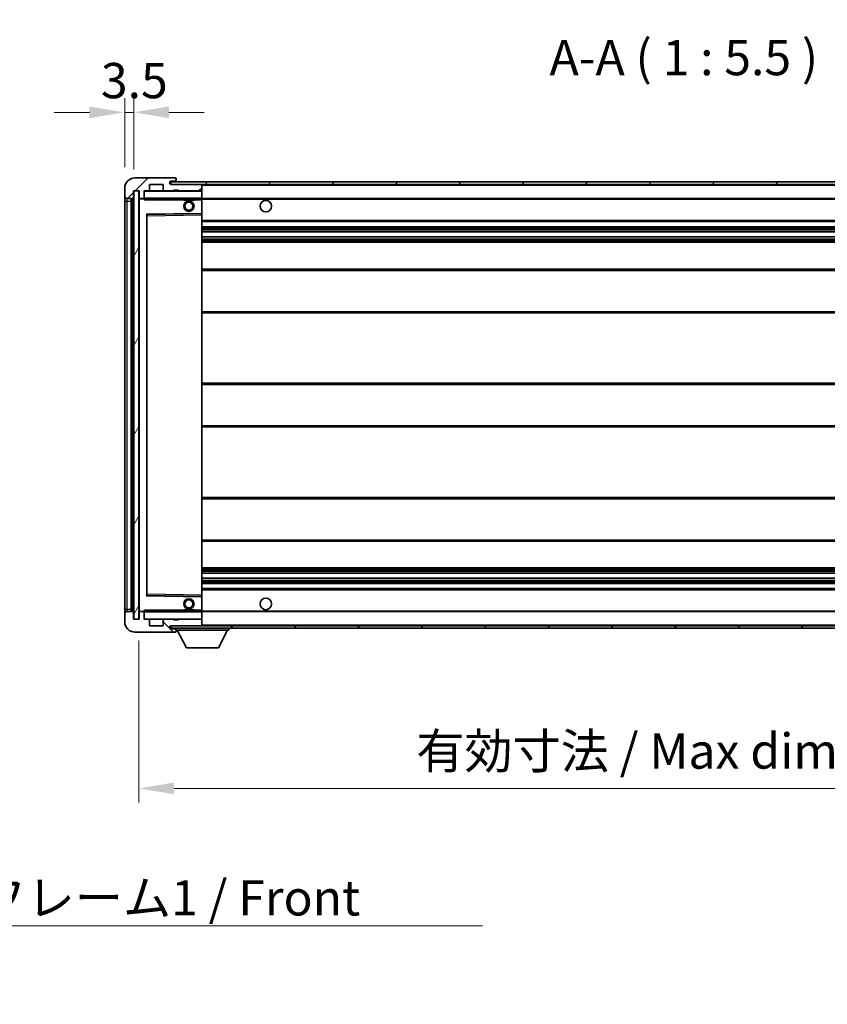
# Model space of a CAD drawing. Units: millimetres. Extents: x 0 to 11996, y 0 to 1546.
# Drawn here: x 2676 to 2991, y 915 to 1299 of the extents above; entities that cross this region are included whole.
import ezdxf

# ---------------------------------------------------------------- set-up
doc = ezdxf.new("R2010")
doc.units = ezdxf.units.MM
doc.header["$LTSCALE"] = 4
doc.layers.get('Defpoints').update_dxf_attribs({"lineweight": 25})
for name, color, linetype, lineweight in [('Dimension (ISO)', 7, 'Continuous', 18), ('Hatch (ISO)', 1, 'Continuous', 18), ('Symbol (ISO)', 7, 'Continuous', 18), ('Visible (ISO)', 7, 'Continuous', 35), ('Visible Narrow (ISO)', 7, 'Continuous', 25)]:
    doc.layers.add(name, color=color, linetype=linetype, lineweight=lineweight)
doc.styles.add('Note Text (TK)', font='txt')
doc.dimstyles.new('Default - Method 1b (TK)', dxfattribs={"dimscale": 4, "dimtxt": 2.5, "dimasz": 2.5, "dimexe": 1, "dimexo": 1.5, "dimgap": 1, "dimtad": 1, "dimtoh": 1, "dimrnd": 1e-08, "dimdsep": 46, "dimtxsty": 'Note Text (TK)', "dimcen": 0.09, "dimdle": 5, "dimclrd": 100, "dimclre": 100, "dimclrt": 7, "dimadec": 1, "dimazin": 1, "dimtfac": 1, "dimtmove": 0, "dimatfit": 3, "dimfxl": 1, "dimtolj": 1, "dimlwd": -1, "dimlwe": -1, "dimarcsym": 0})
doc.dimstyles.new('Default - Method 1b (TK)$7', dxfattribs={"dimscale": 4, "dimtxt": 2.5, "dimasz": 2.5, "dimexe": 1, "dimexo": 1.5, "dimgap": 1, "dimtad": 1, "dimtoh": 1, "dimrnd": 1e-08, "dimdsep": 46, "dimtxsty": 'Note Text (TK)', "dimcen": 0.09, "dimdle": 5, "dimclrd": 100, "dimclre": 100, "dimclrt": 7, "dimadec": 1, "dimazin": 1, "dimtfac": 1, "dimtmove": 0, "dimatfit": 3, "dimfxl": 1, "dimtolj": 1, "dimlwd": -1, "dimlwe": -1, "dimarcsym": 0})
pattern_1 = [(45, (1494.25, -44), (-12.34785, 12.34785), [])]
pattern_2 = [(135.0002, (1494.25, -44), (-12.3478, -12.3479), [])]

# ---------------------------------------------------------------- blocks, each defined once
blk = doc.blocks.new('*D78')
at = {"layer": 'Defpoints', "color": 0}
for p in [(2722.54, 1065.28), (3147.54, 1065.38), (3147.54, 999.38)]:
    blk.add_point(p, dxfattribs=at)
at = {"layer": 'Dimension (ISO)', "color": 100}
for p, q in [((2722.54, 1057.03), (2722.54, 993.88)), ((3147.54, 1057.13), (3147.54, 993.88)), ((2736.29, 999.38), (3133.79, 999.38))]:
    blk.add_line(p, q, dxfattribs=at)
for points in [[(2736.29, 1001.67), (2736.29, 997.09), (2722.54, 999.38)], [(3133.79, 1001.67), (3133.79, 997.09), (3147.54, 999.38)]]:
    blk.add_solid(points, dxfattribs=at)
at = {"layer": 'Dimension (ISO)', "color": 7, "insert": (2830.66, 1013.94), "char_height": 13.75, "attachment_point": 4, "style": 'Note Text (TK)'}
blk.add_mtext('\\A1;\\fＭＳ Ｐゴシック|b0|i0;\\H13.7500;有効寸法 / Max dim. 425', dxfattribs=at)
blk = doc.blocks.new('*D81')
at = {"layer": 'Defpoints', "color": 0}
for p in [(2720.54, 1262.86), (2717.04, 1233.28), (2720.54, 1232.28)]:
    blk.add_point(p, dxfattribs=at)
at = {"layer": 'Dimension (ISO)', "color": 100}
for p, q in [((2717.04, 1241.53), (2717.04, 1268.36)), ((2720.54, 1240.53), (2720.54, 1268.36)), ((2703.29, 1262.86), (2689.54, 1262.86)), ((2717.04, 1262.86), (2720.54, 1262.86)), ((2734.29, 1262.86), (2748.04, 1262.86))]:
    blk.add_line(p, q, dxfattribs=at)
for points in [[(2703.29, 1265.15), (2703.29, 1260.57), (2717.04, 1262.86)], [(2734.29, 1265.15), (2734.29, 1260.57), (2720.54, 1262.86)]]:
    blk.add_solid(points, dxfattribs=at)
at = {"layer": 'Dimension (ISO)', "color": 7, "insert": (2707.77, 1275.24), "char_height": 13.75, "attachment_point": 4, "style": 'Note Text (TK)'}
blk.add_mtext('\\A1;3.5', dxfattribs=at)

msp = doc.modelspace()

# ---------------------------------------------------------------- hatches: boundary and pattern name
at = {"layer": 'Hatch (ISO)'}
h = msp.add_hatch(dxfattribs=at)
h.set_pattern_fill('ANSI31', color=256, scale=139.7, style=0)
h.set_pattern_definition(pattern_1)
edge = h.paths.add_edge_path()
edge.add_ellipse((2724.339, 1229.5796), major_axis=(0, -0.3), ratio=1, start_angle=0, end_angle=90)
edge.add_line((2724.639, 1229.5796), (2724.639, 1232.2796))
edge.add_line((2724.639, 1232.2796), (2726.339, 1232.2796))
edge.add_ellipse((2726.339, 1232.5796), major_axis=(0, -0.3), ratio=1, start_angle=0, end_angle=90)
edge.add_line((2726.639, 1232.5796), (2726.639, 1234.7796))
edge.add_line((2726.639, 1234.7796), (2732.039, 1234.7796))
edge.add_line((2732.039, 1234.7796), (2732.039, 1232.5796))
edge.add_ellipse((2732.339, 1232.5796), major_axis=(-0.3, 0), ratio=1, start_angle=0, end_angle=90)
edge.add_line((2732.339, 1232.2796), (2736.039, 1232.2796))
edge.add_line((2736.039, 1232.2796), (2736.039, 1232.4796))
edge.add_line((2736.039, 1232.4796), (2738.039, 1232.4796))
edge.add_line((2738.039, 1232.4796), (2738.039, 1232.2796))
edge.add_line((2738.039, 1232.2796), (2746.739, 1232.2796))
edge.add_ellipse((2746.739, 1232.5796), major_axis=(0, -0.3), ratio=1, start_angle=0, end_angle=90)
edge.add_line((2747.039, 1232.5796), (2747.039, 1234.4796))
edge.add_ellipse((2746.739, 1234.4796), major_axis=(0.3, 0), ratio=1, start_angle=0, end_angle=90)
edge.add_line((2746.739, 1234.7796), (2735.164, 1234.7796))
edge.add_ellipse((2735.164, 1235.4046), major_axis=(0, -0.625), ratio=1, start_angle=348.463041, end_angle=360, ccw=False)
edge.add_ellipse((2735.164, 1235.4046), major_axis=(-0.125, -0.6124), ratio=1, start_angle=191.536959, end_angle=360, ccw=False)
edge.add_line((2735.164, 1236.0296), (2736.539, 1236.0296))
edge.add_ellipse((2736.539, 1236.5296), major_axis=(0, -0.5), ratio=1, start_angle=0, end_angle=90)
edge.add_line((2737.039, 1236.5296), (2737.039, 1236.9796))
edge.add_ellipse((2736.739, 1236.9796), major_axis=(0.3, 0), ratio=1, start_angle=0, end_angle=90)
edge.add_line((2736.739, 1237.2796), (2721.039, 1237.2796))
edge.add_ellipse((2721.039, 1233.2796), major_axis=(0, 4), ratio=1, start_angle=0, end_angle=90)
edge.add_line((2717.039, 1233.2796), (2717.039, 1230.2796))
edge.add_ellipse((2718.039, 1230.2796), major_axis=(-1, 0), ratio=1, start_angle=0, end_angle=90)
edge.add_line((2718.039, 1229.2796), (2720.139, 1229.2796))
edge.add_ellipse((2720.139, 1229.5796), major_axis=(0, -0.3), ratio=1, start_angle=0, end_angle=90)
edge.add_line((2720.439, 1229.5796), (2720.439, 1232.2796))
edge.add_line((2720.439, 1232.2796), (2720.539, 1232.2796))
edge.add_line((2720.539, 1232.2796), (2722.539, 1232.2796))
edge.add_line((2722.539, 1232.2796), (2722.639, 1232.2796))
edge.add_line((2722.639, 1232.2796), (2722.639, 1229.5796))
edge.add_ellipse((2722.939, 1229.5796), major_axis=(-0.3, 0), ratio=1, start_angle=0, end_angle=90)
edge.add_line((2722.939, 1229.2796), (2724.339, 1229.2796))
h = msp.add_hatch(dxfattribs=at)
h.set_pattern_fill('ANSI31', color=256, scale=139.7, style=0)
h.set_pattern_definition(pattern_1)
edge = h.paths.add_edge_path()
edge.add_line((3154.539, 1230.0296), (3149.539, 1230.0296))
edge.add_line((3149.539, 1230.0296), (3149.539, 1229.0296))
edge.add_line((3149.539, 1229.0296), (3154.539, 1229.0296))
edge.add_ellipse((3154.539, 1230.5296), major_axis=(0, -1.5), ratio=1, start_angle=0, end_angle=90)
edge.add_line((3156.039, 1230.5296), (3156.039, 1234.2796))
edge.add_ellipse((3154.539, 1234.2796), major_axis=(1.5, 0), ratio=1, start_angle=0, end_angle=90)
edge.add_line((3154.539, 1235.7796), (2735.039, 1235.7796))
edge.add_line((2735.039, 1235.7796), (2735.039, 1234.7922))
edge.add_line((2735.039, 1234.7922), (2735.039, 1234.7796))
edge.add_line((2735.039, 1234.7796), (2735.164, 1234.7796))
edge.add_line((2735.164, 1234.7796), (2746.739, 1234.7796))
edge.add_line((2746.739, 1234.7796), (3135.039, 1234.7796))
edge.add_line((3135.039, 1234.7796), (3140.939, 1234.7796))
edge.add_line((3140.939, 1234.7796), (3147.439, 1234.7796))
edge.add_line((3147.439, 1234.7796), (3154.039, 1234.7796))
edge.add_line((3154.039, 1234.7796), (3154.539, 1234.7796))
edge.add_ellipse((3154.539, 1234.2796), major_axis=(0, 0.5), ratio=1, start_angle=270, end_angle=360, ccw=False)
edge.add_line((3155.039, 1234.2796), (3155.039, 1230.5296))
edge.add_ellipse((3154.539, 1230.5296), major_axis=(0.5, 0), ratio=1, start_angle=270, end_angle=360, ccw=False)
h = msp.add_hatch(dxfattribs=at)
h.set_pattern_fill('ANSI31', color=256, scale=139.7, angle=14.999978, style=0)
h.set_pattern_definition([(60, (1494.25, -44), (-15.12297, 8.73126), [])])
h.paths.add_polyline_path([(2722.539, 1232.2796), (2720.539, 1232.2796), (2720.539, 1065.2796), (2722.539, 1065.2796)])
h = msp.add_hatch(dxfattribs=at)
h.set_pattern_fill('ANSI31', color=256, scale=139.7, angle=90.00021, style=0)
h.set_pattern_definition(pattern_2)
edge = h.paths.add_edge_path()
edge.add_ellipse((2724.339, 1067.9796), major_axis=(0.3, 0), ratio=1, start_angle=0, end_angle=90)
edge.add_line((2724.339, 1068.2796), (2722.939, 1068.2796))
edge.add_ellipse((2722.939, 1067.9796), major_axis=(0, 0.3), ratio=1, start_angle=0, end_angle=90)
edge.add_line((2722.639, 1067.9796), (2722.639, 1065.2796))
edge.add_line((2722.639, 1065.2796), (2722.539, 1065.2796))
edge.add_line((2722.539, 1065.2796), (2720.539, 1065.2796))
edge.add_line((2720.539, 1065.2796), (2720.439, 1065.2796))
edge.add_line((2720.439, 1065.2796), (2720.439, 1067.9796))
edge.add_ellipse((2720.139, 1067.9796), major_axis=(0.3, 0), ratio=1, start_angle=0, end_angle=90)
edge.add_line((2720.139, 1068.2796), (2718.039, 1068.2796))
edge.add_ellipse((2718.039, 1067.2796), major_axis=(0, 1), ratio=1, start_angle=0, end_angle=90)
edge.add_line((2717.039, 1067.2796), (2717.039, 1064.2796))
edge.add_ellipse((2721.039, 1064.2796), major_axis=(-4, 0), ratio=1, start_angle=0, end_angle=90)
edge.add_line((2721.039, 1060.2796), (2736.739, 1060.2796))
edge.add_ellipse((2736.739, 1060.5796), major_axis=(0, -0.3), ratio=1, start_angle=0, end_angle=90)
edge.add_line((2737.039, 1060.5796), (2737.039, 1061.0296))
edge.add_ellipse((2736.539, 1061.0296), major_axis=(0.5, 0), ratio=1, start_angle=0, end_angle=90)
edge.add_line((2736.539, 1061.5296), (2735.164, 1061.5296))
edge.add_ellipse((2735.164, 1062.1546), major_axis=(0, -0.625), ratio=1, start_angle=191.536959, end_angle=360, ccw=False)
edge.add_ellipse((2735.164, 1062.1546), major_axis=(-0.125, 0.6124), ratio=1, start_angle=348.463041, end_angle=360, ccw=False)
edge.add_line((2735.164, 1062.7796), (2746.739, 1062.7796))
edge.add_ellipse((2746.739, 1063.0796), major_axis=(0, -0.3), ratio=1, start_angle=0, end_angle=90)
edge.add_line((2747.039, 1063.0796), (2747.039, 1064.9796))
edge.add_ellipse((2746.739, 1064.9796), major_axis=(0.3, 0), ratio=1, start_angle=0, end_angle=90)
edge.add_line((2746.739, 1065.2796), (2738.039, 1065.2796))
edge.add_line((2738.039, 1065.2796), (2738.039, 1065.0796))
edge.add_line((2738.039, 1065.0796), (2736.039, 1065.0796))
edge.add_line((2736.039, 1065.0796), (2736.039, 1065.2796))
edge.add_line((2736.039, 1065.2796), (2732.339, 1065.2796))
edge.add_ellipse((2732.339, 1064.9796), major_axis=(0, 0.3), ratio=1, start_angle=0, end_angle=90)
edge.add_line((2732.039, 1064.9796), (2732.039, 1062.7796))
edge.add_line((2732.039, 1062.7796), (2726.639, 1062.7796))
edge.add_line((2726.639, 1062.7796), (2726.639, 1064.9796))
edge.add_ellipse((2726.339, 1064.9796), major_axis=(0.3, 0), ratio=1, start_angle=0, end_angle=90)
edge.add_line((2726.339, 1065.2796), (2724.639, 1065.2796))
edge.add_line((2724.639, 1065.2796), (2724.639, 1067.9796))
h = msp.add_hatch(dxfattribs=at)
h.set_pattern_fill('ANSI31', color=256, scale=139.7, angle=90.00021, style=0)
h.set_pattern_definition(pattern_2)
edge = h.paths.add_edge_path()
edge.add_line((3149.539, 1067.5296), (3154.539, 1067.5296))
edge.add_ellipse((3154.539, 1067.0296), major_axis=(0, 0.5), ratio=1, start_angle=270, end_angle=360, ccw=False)
edge.add_line((3155.039, 1067.0296), (3155.039, 1063.2796))
edge.add_ellipse((3154.539, 1063.2796), major_axis=(0.5, 0), ratio=1, start_angle=270, end_angle=360, ccw=False)
edge.add_line((3154.539, 1062.7796), (3154.039, 1062.7796))
edge.add_line((3154.039, 1062.7796), (3147.439, 1062.7796))
edge.add_line((3147.439, 1062.7796), (3140.939, 1062.7796))
edge.add_line((3140.939, 1062.7796), (3135.039, 1062.7796))
edge.add_line((3135.039, 1062.7796), (2746.739, 1062.7796))
edge.add_line((2746.739, 1062.7796), (2735.164, 1062.7796))
edge.add_line((2735.164, 1062.7796), (2735.039, 1062.7796))
edge.add_line((2735.039, 1062.7796), (2735.039, 1062.767))
edge.add_line((2735.039, 1062.767), (2735.039, 1061.7796))
edge.add_line((2735.039, 1061.7796), (3154.539, 1061.7796))
edge.add_ellipse((3154.539, 1063.2796), major_axis=(0, -1.5), ratio=1, start_angle=0, end_angle=90)
edge.add_line((3156.039, 1063.2796), (3156.039, 1067.0296))
edge.add_ellipse((3154.539, 1067.0296), major_axis=(1.5, 0), ratio=1, start_angle=0, end_angle=90)
edge.add_line((3154.539, 1068.5296), (3149.539, 1068.5296))
edge.add_line((3149.539, 1068.5296), (3149.539, 1067.5296))

# ---------------------------------------------------------------- linework, layer by layer
at = {"layer": 'Visible (ISO)'}
for p, q in [((2736.739, 1237.2796), (2721.039, 1237.2796)), ((3154.539, 1235.7796), (2735.039, 1235.7796)), ((2735.039, 1235.7796), (2735.039, 1234.7796)), ((2735.164, 1236.0296), (2736.539, 1236.0296)), ((2736.539, 1236.0296), (2737.039, 1236.0296)), ((2736.739, 1237.2796), (2736.789, 1237.2796)), ((2737.039, 1237.0296), (2737.039, 1236.9796)), ((2737.039, 1236.5296), (2737.039, 1236.9796)), ((2737.039, 1236.0296), (2737.039, 1236.5296)), ((2737.039, 1236.0296), (2737.039, 1235.7796)), ((2717.039, 1233.2796), (2717.039, 1230.2796)), ((2720.439, 1229.5796), (2720.439, 1232.2796)), ((2720.439, 1232.2796), (2722.639, 1232.2796)), ((2722.539, 1232.2796), (2720.539, 1232.2796)), ((2720.539, 1232.2796), (2720.539, 1065.2796)), ((2722.539, 1065.2796), (2722.539, 1232.2796)), ((2722.639, 1232.2796), (2722.639, 1229.5796)), ((2724.639, 1229.5796), (2724.639, 1232.2796)), ((2724.639, 1232.2796), (2726.339, 1232.2796)), ((2732.339, 1232.2796), (2726.339, 1232.2796)), ((2726.639, 1232.5796), (2726.639, 1234.7796)), ((2726.639, 1234.7796), (2732.039, 1234.7796)), ((2732.039, 1234.7796), (2732.039, 1232.5796)), ((2732.339, 1232.2796), (2736.039, 1232.2796)), ((2735.039, 1234.7796), (3154.539, 1234.7796)), ((2746.739, 1234.7796), (2735.164, 1234.7796)), ((2736.039, 1232.2796), (2736.039, 1232.4796)), ((2736.039, 1232.4796), (2738.039, 1232.4796)), ((2738.039, 1232.2796), (2736.039, 1232.2796)), ((2738.039, 1232.4796), (2738.039, 1232.2796)), ((2738.039, 1232.2796), (2746.739, 1232.2796)), ((2746.939, 1232.2796), (2746.739, 1232.2796)), ((2747.039, 1234.4796), (2747.039, 1234.7796)), ((2747.039, 1232.5796), (2747.039, 1234.4796)), ((2747.039, 1232.1796), (2747.039, 1232.5796)), ((2747.039, 1229.3796), (2747.039, 1232.1796)), ((2717.039, 1230.2796), (2717.039, 1228.2796)), ((2717.039, 1228.2796), (2717.039, 1069.2796)), ((2718.039, 1229.2796), (2720.139, 1229.2796)), ((2719.539, 1068.2796), (2719.539, 1229.2796)), ((2719.839, 1229.2796), (2719.839, 1068.2796)), ((2722.639, 1229.1796), (2722.639, 1068.3796)), ((2722.939, 1229.2796), (2722.739, 1229.2796)), ((2722.939, 1229.2796), (2724.339, 1229.2796)), ((2724.639, 1229.2796), (2724.339, 1229.2796)), ((2724.639, 1229.5796), (2724.639, 1229.3796)), ((2724.639, 1229.3796), (2724.639, 1229.1113)), ((2724.739, 1229.2796), (2746.939, 1229.2796)), ((2740.039, 1229.2796), (2740.039, 1228.5796)), ((2744.039, 1228.5796), (2740.039, 1228.5796)), ((2744.039, 1229.2796), (2744.039, 1228.5796)), ((2747.039, 1228.7796), (2747.039, 1229.3796)), ((2747.039, 1229.2796), (3135.039, 1229.2796)), ((2747.039, 1223.478), (2747.039, 1228.7796)), ((2725.639, 1074.628), (2725.639, 1222.9312)), ((2725.7374, 1223.0312), (2746.9407, 1223.378)), ((2747.039, 1222.8779), (2747.039, 1223.478)), ((2747.039, 1074.6813), (2747.039, 1222.8779)), ((2747.039, 1220.2796), (3147.539, 1220.2796)), ((2747.039, 1218.2796), (3147.539, 1218.2796)), ((2747.039, 1216.2343), (3147.539, 1216.2343)), ((2747.039, 1214.3248), (3147.539, 1214.3248)), ((2747.039, 1212.2796), (3143.039, 1212.2796)), ((2747.039, 1201.7796), (3147.539, 1201.7796)), ((2747.039, 1184.7796), (3147.539, 1184.7796)), ((2747.039, 1157.2796), (3143.039, 1157.2796)), ((2747.039, 1140.2796), (3143.039, 1140.2796)), ((2747.039, 1112.7796), (3147.539, 1112.7796)), ((2747.039, 1095.7796), (3147.539, 1095.7796)), ((2747.039, 1085.2796), (3143.039, 1085.2796)), ((2747.039, 1083.2344), (3147.539, 1083.2344)), ((2747.039, 1081.3249), (3147.539, 1081.3249)), ((2747.039, 1079.2796), (3147.539, 1079.2796)), ((2746.9407, 1074.1812), (2725.7374, 1074.528)), ((2747.039, 1077.2796), (3147.539, 1077.2796)), ((2747.039, 1074.0812), (2747.039, 1074.6813)), ((2747.039, 1068.7796), (2747.039, 1074.0812)), ((2717.039, 1069.2796), (2717.039, 1067.2796)), ((2717.039, 1067.2796), (2717.039, 1064.2796)), ((2720.139, 1068.2796), (2718.039, 1068.2796)), ((2720.439, 1065.2796), (2720.439, 1067.9796)), ((2722.639, 1067.9796), (2722.639, 1065.2796)), ((2722.739, 1068.2796), (2722.939, 1068.2796)), ((2724.339, 1068.2796), (2722.939, 1068.2796)), ((2724.339, 1068.2796), (2724.639, 1068.2796)), ((2724.639, 1068.4479), (2724.639, 1068.1796)), ((2724.639, 1068.1796), (2724.639, 1067.9796)), ((2724.639, 1065.2796), (2724.639, 1067.9796)), ((2746.939, 1068.2796), (2724.739, 1068.2796)), ((2740.039, 1068.9796), (2744.039, 1068.9796)), ((2740.039, 1068.2796), (2740.039, 1068.9796)), ((2744.039, 1068.2796), (2744.039, 1068.9796)), ((2747.039, 1068.1796), (2747.039, 1068.7796)), ((2747.039, 1068.2796), (3135.039, 1068.2796)), ((2747.039, 1065.3796), (2747.039, 1068.1796)), ((2722.639, 1065.2796), (2720.439, 1065.2796)), ((2720.539, 1065.2796), (2722.539, 1065.2796)), ((2726.339, 1065.2796), (2724.639, 1065.2796)), ((2726.339, 1065.2796), (2732.339, 1065.2796)), ((2726.639, 1062.7796), (2726.639, 1064.9796)), ((2732.039, 1064.9796), (2732.039, 1062.7796)), ((2736.039, 1065.2796), (2732.339, 1065.2796)), ((2736.039, 1065.0796), (2736.039, 1065.2796)), ((2736.039, 1065.2796), (2738.039, 1065.2796)), ((2738.039, 1065.0796), (2736.039, 1065.0796)), ((2746.739, 1065.2796), (2738.039, 1065.2796)), ((2738.039, 1065.2796), (2738.039, 1065.0796)), ((2746.739, 1065.2796), (2746.939, 1065.2796)), ((2747.039, 1064.9796), (2747.039, 1065.3796)), ((2747.039, 1063.0796), (2747.039, 1064.9796)), ((2747.039, 1062.8796), (2747.039, 1063.0796)), ((2721.039, 1060.2796), (2736.739, 1060.2796)), ((2732.039, 1062.7796), (2726.639, 1062.7796)), ((3154.539, 1062.7796), (2735.039, 1062.7796)), ((2735.039, 1062.7796), (2735.039, 1061.7796)), ((2735.039, 1061.7796), (3154.539, 1061.7796)), ((2735.164, 1062.7796), (2746.739, 1062.7796)), ((2736.539, 1061.5296), (2735.164, 1061.5296)), ((2737.039, 1061.5296), (2736.539, 1061.5296)), ((2736.789, 1060.2796), (2736.739, 1060.2796)), ((2737.039, 1061.7796), (2737.039, 1061.0796)), ((2737.039, 1061.0296), (2737.039, 1061.0796)), ((2737.039, 1061.0796), (2757.639, 1061.0796)), ((2737.039, 1060.5796), (2737.039, 1061.0296)), ((2737.039, 1060.5796), (2737.039, 1060.5296)), ((2741.089, 1054.1796), (2737.539, 1061.0796)), ((2753.589, 1054.1796), (2757.139, 1061.0796)), ((2757.639, 1061.7796), (2757.639, 1061.0796)), ((2741.089, 1054.1796), (2753.589, 1054.1796))]:
    msp.add_line(p, q, dxfattribs=at)
for centre, radius in [((2742.039, 1226.2796), 2), ((2772.039, 1226.2796), 2.25), ((2742.039, 1226.2796), 1.5706), ((2742.039, 1071.2796), 2), ((2742.039, 1071.2796), 1.5706), ((2772.039, 1071.2796), 2.25)]:
    msp.add_circle(centre, radius, dxfattribs=at)
for centre, radius, start, end in [((2721.039, 1233.2796), 4, 90, 180), ((2735.164, 1235.4046), 0.625, 90, 270), ((2736.539, 1236.5296), 0.5, 270, 0), ((2736.739, 1236.9796), 0.3, 0, 90), ((2736.789, 1237.0296), 0.25, 0, 90), ((2724.739, 1232.1796), 0.1, 90, 180), ((2726.339, 1232.5796), 0.3, 270, 0), ((2732.339, 1232.5796), 0.3, 180, 270), ((2746.739, 1234.4796), 0.3, 0, 90), ((2746.739, 1232.5796), 0.3, 270, 0), ((2746.939, 1232.1796), 0.1, 0, 90), ((2718.039, 1230.2796), 1, 180, 270), ((2720.139, 1229.5796), 0.3, 270, 0), ((2722.939, 1229.5796), 0.3, 180, 270), ((2722.739, 1229.1796), 0.1, 90, 180), ((2724.339, 1229.5796), 0.3, 270, 0), ((2724.739, 1229.3796), 0.1, 180, 270), ((2746.939, 1229.3796), 0.1, 270, 0), ((2725.739, 1222.9312), 0.1, 90.936997, 180), ((2746.939, 1223.478), 0.1, 270.936997, 0), ((2725.739, 1074.628), 0.1, 180, 269.063003), ((2746.939, 1074.0812), 0.1, 0, 89.063003), ((2718.039, 1067.2796), 1, 90, 180), ((2720.139, 1067.9796), 0.3, 0, 90), ((2722.739, 1068.3796), 0.1, 180, 270), ((2722.939, 1067.9796), 0.3, 90, 180), ((2724.339, 1067.9796), 0.3, 0, 90), ((2724.739, 1068.1796), 0.1, 90, 180), ((2746.939, 1068.1796), 0.1, 0, 90), ((2721.039, 1064.2796), 4, 180, 270), ((2724.739, 1065.3796), 0.1, 180, 270), ((2726.339, 1064.9796), 0.3, 0, 90), ((2732.339, 1064.9796), 0.3, 90, 180), ((2746.739, 1064.9796), 0.3, 0, 90), ((2746.739, 1063.0796), 0.3, 270, 0), ((2746.939, 1065.3796), 0.1, 270, 0), ((2735.164, 1062.1546), 0.625, 90, 270), ((2736.539, 1061.0296), 0.5, 0, 90), ((2736.739, 1060.5796), 0.3, 270, 0), ((2736.789, 1060.5296), 0.25, 270, 0), ((2746.939, 1062.8796), 0.1, 270, 0)]:
    msp.add_arc(centre, radius, start, end, dxfattribs=at)
for points in [[(2724.739, 1228.7796), (2724.694, 1228.8804), (2724.639, 1229.0009), (2724.639, 1229.1113)], [(2724.639, 1068.4479), (2724.639, 1068.5583), (2724.694, 1068.6788), (2724.739, 1068.7796)]]:
    msp.add_open_spline(points, degree=3, dxfattribs=at)
at = {"layer": 'Visible Narrow (ISO)'}
for p, q in [((2724.739, 1232.1796), (2724.639, 1232.1796)), ((2724.739, 1232.2796), (2724.739, 1232.1796)), ((2724.739, 1229.3796), (2724.739, 1232.1796)), ((2724.739, 1232.1796), (2746.939, 1232.1796)), ((2746.939, 1234.7796), (2746.939, 1234.7032)), ((2746.939, 1232.356), (2746.939, 1232.2796)), ((2746.939, 1232.2796), (2746.939, 1232.1796)), ((2747.039, 1232.1796), (2746.939, 1232.1796)), ((2746.939, 1232.1796), (2746.939, 1229.3796)), ((2747.039, 1234.4796), (3134.5808, 1234.4796)), ((2717.039, 1228.2796), (2718.039, 1228.2796)), ((2718.039, 1228.2796), (2718.039, 1229.2796)), ((2718.039, 1069.2796), (2718.039, 1228.2796)), ((2718.039, 1228.2796), (2719.539, 1228.2796)), ((2720.089, 1068.2796), (2720.089, 1229.2796)), ((2722.739, 1229.1796), (2722.639, 1229.1796)), ((2722.739, 1229.2796), (2722.739, 1229.1796)), ((2722.739, 1229.1796), (2724.639, 1229.1796)), ((2722.739, 1068.3796), (2722.739, 1229.1796)), ((2724.639, 1229.3796), (2724.739, 1229.3796)), ((2724.739, 1229.3796), (2724.739, 1229.2796)), ((2746.939, 1229.3796), (2724.739, 1229.3796)), ((2724.739, 1228.7796), (2724.739, 1229.2796)), ((2724.739, 1228.7796), (2740.039, 1228.7796)), ((2744.039, 1228.7796), (2746.939, 1228.7796)), ((2746.939, 1229.2796), (2746.939, 1229.3796)), ((2746.939, 1229.3796), (2747.039, 1229.3796)), ((2746.939, 1229.2796), (2746.939, 1228.7796)), ((2747.039, 1228.7796), (2746.939, 1228.7796)), ((2746.939, 1228.7796), (2746.939, 1223.478)), ((2747.039, 1228.9796), (3139.0835, 1228.9796)), ((2746.939, 1223.478), (2725.539, 1223.128)), ((2725.539, 1223.128), (2725.539, 1074.4312)), ((2725.539, 1223.128), (2725.7374, 1223.0312)), ((2725.639, 1222.9312), (2725.539, 1223.128)), ((2725.739, 1222.5312), (2725.639, 1222.5312)), ((2725.739, 1222.5312), (2725.7374, 1223.0312)), ((2725.739, 1222.5312), (2746.939, 1222.8779)), ((2725.739, 1075.028), (2725.739, 1222.5312)), ((2747.039, 1223.478), (2746.939, 1223.478)), ((2746.9407, 1223.378), (2746.939, 1223.478)), ((2746.9407, 1223.378), (2746.939, 1222.8779)), ((2747.039, 1222.8779), (2746.939, 1222.8779)), ((2746.939, 1222.8779), (2746.939, 1074.6813)), ((2747.039, 1220.7796), (3147.539, 1220.7796)), ((2747.039, 1217.7796), (3147.539, 1217.7796)), ((2747.039, 1217.2694), (3147.539, 1217.2694)), ((2747.039, 1217.0096), (3147.539, 1217.0096)), ((2747.039, 1216.2745), (3147.539, 1216.2745)), ((2747.039, 1214.2863), (3147.539, 1214.2863)), ((2747.039, 1213.5714), (3147.539, 1213.5714)), ((2747.039, 1213.3098), (3147.539, 1213.3098)), ((2747.039, 1212.7796), (3147.539, 1212.7796)), ((2747.039, 1201.2796), (3147.539, 1201.2796)), ((2747.039, 1185.2796), (3147.539, 1185.2796)), ((2747.039, 1156.7796), (3147.539, 1156.7796)), ((2747.039, 1140.7796), (3147.539, 1140.7796)), ((2747.039, 1112.2796), (3147.539, 1112.2796)), ((2747.039, 1096.2796), (3147.539, 1096.2796)), ((2747.039, 1084.7796), (3147.539, 1084.7796)), ((2747.039, 1084.2494), (3147.539, 1084.2494)), ((2747.039, 1083.9878), (3147.539, 1083.9878)), ((2747.039, 1083.2728), (3147.539, 1083.2728)), ((2747.039, 1081.2847), (3147.539, 1081.2847)), ((2747.039, 1080.5496), (3147.539, 1080.5496)), ((2747.039, 1080.2898), (3147.539, 1080.2898)), ((2747.039, 1079.7796), (3147.539, 1079.7796)), ((2725.539, 1074.4312), (2725.639, 1074.628)), ((2725.7374, 1074.528), (2725.539, 1074.4312)), ((2725.739, 1075.028), (2725.639, 1075.028)), ((2725.7374, 1074.528), (2725.739, 1075.028)), ((2746.939, 1074.6813), (2725.739, 1075.028)), ((2747.039, 1074.6813), (2746.939, 1074.6813)), ((2746.939, 1074.6813), (2746.9407, 1074.1812)), ((2747.039, 1076.7796), (3147.539, 1076.7796)), ((2725.539, 1074.4312), (2746.939, 1074.0812)), ((2746.939, 1074.0812), (2746.9407, 1074.1812)), ((2746.939, 1074.0812), (2747.039, 1074.0812)), ((2746.939, 1074.0812), (2746.939, 1068.7796)), ((2717.039, 1069.2796), (2718.039, 1069.2796)), ((2718.039, 1068.2796), (2718.039, 1069.2796)), ((2718.039, 1069.2796), (2719.539, 1069.2796)), ((2722.639, 1068.3796), (2722.739, 1068.3796)), ((2724.639, 1068.3796), (2722.739, 1068.3796)), ((2722.739, 1068.3796), (2722.739, 1068.2796)), ((2724.739, 1068.1796), (2724.639, 1068.1796)), ((2724.739, 1068.2796), (2724.739, 1068.7796)), ((2740.039, 1068.7796), (2724.739, 1068.7796)), ((2724.739, 1068.2796), (2724.739, 1068.1796)), ((2724.739, 1065.3796), (2724.739, 1068.1796)), ((2724.739, 1068.1796), (2746.939, 1068.1796)), ((2746.939, 1068.7796), (2744.039, 1068.7796)), ((2747.039, 1068.7796), (2746.939, 1068.7796)), ((2746.939, 1068.7796), (2746.939, 1068.2796)), ((2746.939, 1068.2796), (2746.939, 1068.1796)), ((2747.039, 1068.1796), (2746.939, 1068.1796)), ((2746.939, 1068.1796), (2746.939, 1065.3796)), ((2747.039, 1068.5796), (3139.0835, 1068.5796)), ((2724.639, 1065.3796), (2724.739, 1065.3796)), ((2724.739, 1065.3796), (2724.739, 1065.2796)), ((2746.939, 1065.3796), (2724.739, 1065.3796)), ((2746.939, 1065.2796), (2746.939, 1065.3796)), ((2746.939, 1065.3796), (2747.039, 1065.3796)), ((2746.939, 1065.2796), (2746.939, 1065.2032)), ((2747.039, 1063.0796), (3134.5808, 1063.0796)), ((2746.939, 1062.856), (2746.939, 1062.7796))]:
    msp.add_line(p, q, dxfattribs=at)

# ---------------------------------------------------------------- texts
at = {"layer": 'Symbol (ISO)', "color": 7, "insert": (2882.5626, 1273.0296), "char_height": 13.75, "attachment_point": 7, "style": 'Note Text (TK)'}
msp.add_mtext('A-A ( 1 : 5.5 )', dxfattribs=at)
at = {"layer": 'Symbol (ISO)', "color": 7, "insert": (2585.0525, 963.6047), "char_height": 13.75, "width": 284.247067, "attachment_point": 1, "line_spacing_factor": 1.5, "style": 'Note Text (TK)'}
msp.add_mtext('{\\fＭＳ Ｐゴシック|b0|i0;フロントフレーム1 / Front frame1}', dxfattribs=at)

# ---------------------------------------------------------------- dimensions: what is measured, and where the dimension line sits
at = {"layer": 'Dimension (ISO)', "color": 100}
dim = msp.add_linear_dim(base=(2720.539, 1262.8602), p1=(2717.039, 1233.2796), p2=(2720.539, 1232.2796), angle=180, dimstyle='Default - Method 1b (TK)', override={"dimscale": 0, "dimtxt": 13.75, "dimasz": 13.75, "dimexe": 5.5, "dimexo": 8.25, "dimgap": 5.5, "dimtoh": 0, "dimdec": 2, "dimcen": 0.495, "dimtol": 0, "dimlim": 0, "dimtp": 0, "dimtm": 0, "dimtdec": 2, "dimtofl": 1, "dimatfit": 1}, dxfattribs=at)
dim.commit()
dim.dimension.update_dxf_attribs({"geometry": '*D81', "text_midpoint": (2718.789, 1262.8602), "dimtype": 160})
dim = msp.add_linear_dim(base=(3147.539, 999.3796), p1=(2722.539, 1065.2796), p2=(3147.539, 1065.3796), text='\\fＭＳ Ｐゴシック|b0|i0;\\H13.7500;有効寸法 / Max dim. <>', dimstyle='Default - Method 1b (TK)', override={"dimscale": 0, "dimtxt": 13.75, "dimasz": 13.75, "dimexe": 5.5, "dimexo": 8.25, "dimgap": 5.5, "dimtoh": 0, "dimdec": 2, "dimcen": 0.495, "dimtol": 0, "dimlim": 0, "dimtp": 0, "dimtm": 0, "dimtdec": 2, "dimtofl": 0, "dimatfit": 1}, dxfattribs=at)
dim.commit()
dim.dimension.update_dxf_attribs({"geometry": '*D78', "text_midpoint": (2935.039, 999.3796), "dimtype": 160})

# ---------------------------------------------------------------- leaders
at = {"layer": 'Symbol (ISO)', "color": 100, "annotation_type": 0, "has_hookline": 1}
for points, hookline_direction, text_width in [([(3136.4069, 1233.7662), (3075.2293, 1340.2223), (3061.4793, 1340.2223)], 1, 233.2812), ([(2531.6385, 1013.9713), (2571.3025, 945.7488), (2585.0525, 945.7488)], 0, 271.4062)]:
    msp.add_leader(points, dimstyle='Default - Method 1b (TK)$7', override={"dimscale": 0, "dimtxt": 13.75, "dimasz": 13.75, "dimgap": 0, "dimtad": 1}, dxfattribs=dict(at, hookline_direction=hookline_direction, text_width=text_width))

doc.saveas('drawing.dxf')
